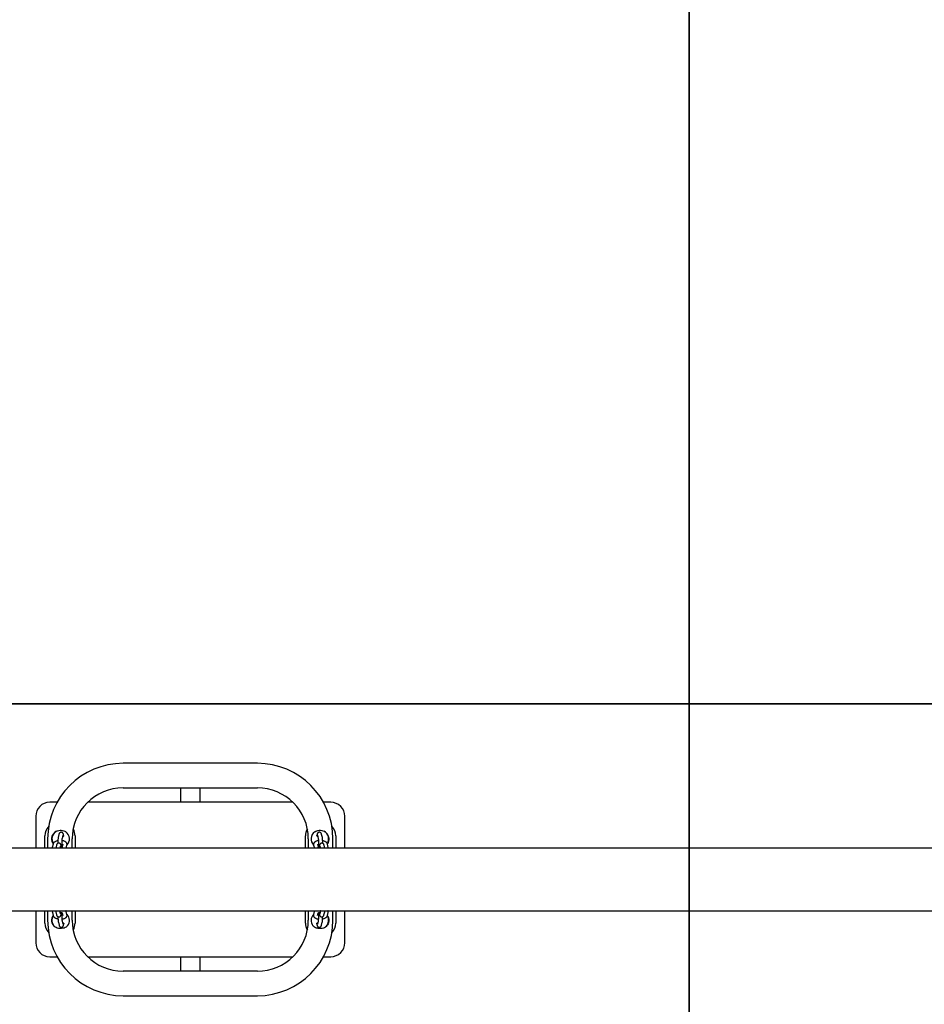
# Model space of a CAD drawing. Units: inches. Extents: x 61964 to 65870, y 68009 to 75509.
# Drawn here: x 62964 to 64252, y 71581 to 72983 of the extents above; entities that cross this region are included whole.
import ezdxf

# ---------------------------------------------------------------- set-up
doc = ezdxf.new("R2010")
doc.units = ezdxf.units.IN
doc.header["$MEASUREMENT"] = 0
for name, color, linetype in [('001 MDP Equipment', 5, 'Continuous'), ('004 MDP 1.5m x 1m Grass Mats', 88, 'Continuous'), ('006 MDP Labeling', 250, 'Continuous')]:
    doc.layers.add(name, color=color, linetype=linetype)

# ---------------------------------------------------------------- blocks, each defined once
blk = doc.blocks.new('TBR7134')
at = {"layer": '001 MDP Equipment', "linetype": 'Continuous', "lineweight": 25}
for p, q in [((-614.5, -1084.5), (-805.5, -1084.5)), ((-805.5, -1119.5), (-614.5, -1119.5)), ((-724, -1119.5), (-724, -1122)), ((-696, -1122), (-696, -1119.5)), ((-724, -1122), (-724, -1140)), ((-696, -1140), (-696, -1122)), ((-899.6, -1140), (-910, -1140)), ((-564, -1140), (-856, -1140)), ((-510, -1140), (-520.4, -1140)), ((-930, -1160), (-930, -1205.6)), ((-490, -1205.6), (-490, -1160)), ((-917, -1205.6), (-917, -1188)), ((-897, -1185.7), (-898, -1190.1)), ((-892.1, -1191.4), (-891.1, -1187)), ((-891.1, -1187), (-891.1, -1187)), ((-887.3, -1181.9), (-887.4, -1181.9)), ((-874, -1188), (-874, -1205.6)), ((-546, -1205.6), (-546, -1188)), ((-532.6, -1181.9), (-532.7, -1181.9)), ((-528.9, -1187), (-527.9, -1191.4)), ((-522, -1190.1), (-523, -1185.7)), ((-503, -1188), (-503, -1205.6)), ((1457.6, -1205.6), (-1457.6, -1205.6)), ((-913, -1192), (-913, -1205.6)), ((-905.4, -1199.8), (-906.4, -1204.2)), ((-905.4, -1199.8), (-905.4, -1199.7)), ((-900.5, -1201.2), (-901.5, -1205.6)), ((-895.3, -1205.6), (-894.6, -1202.5)), ((-894.6, -1202.5), (-894.6, -1202.4)), ((-892.4, -1200.7), (-891.7, -1200.9)), ((-891.5, -1199.8), (-892.3, -1203.7)), ((-886.6, -1205.5), (-885.6, -1201.1)), ((-878, -1205.6), (-878, -1192)), ((-542, -1192), (-542, -1205.6)), ((-534.4, -1201.1), (-534.4, -1201)), ((-534.4, -1201.1), (-533.4, -1205.5)), ((-527.7, -1203.7), (-528.5, -1199.8)), ((-525.4, -1202.5), (-524.7, -1205.6)), ((-518.5, -1205.6), (-519.5, -1201.2)), ((-513.6, -1204.2), (-514.6, -1199.8)), ((-507, -1205.6), (-507, -1192)), ((-1457.6, -1294.4), (1457.6, -1294.4)), ((-930, -1294.4), (-930, -1340)), ((-917, -1312), (-917, -1294.4)), ((-913, -1294.4), (-913, -1308)), ((-906.3, -1297), (-905.3, -1301.2)), ((-901.4, -1296.1), (-900.3, -1300.3)), ((-894.5, -1298.9), (-895.5, -1294.7)), ((-892.2, -1297.5), (-891.3, -1301.2)), ((-885.5, -1299.9), (-886.5, -1295.6)), ((-878, -1308), (-878, -1294.4)), ((-874, -1294.4), (-874, -1312)), ((-546, -1312), (-546, -1294.4)), ((-542, -1294.4), (-542, -1308)), ((-533.5, -1295.6), (-534.5, -1299.9)), ((-528.7, -1301.2), (-527.8, -1297.5)), ((-527.8, -1300.1), (-528.4, -1300)), ((-524.5, -1294.7), (-525.5, -1298.9)), ((-525.5, -1298.9), (-525.5, -1298.9)), ((-524.4, -1294.4), (-524.5, -1294.7)), ((-519.7, -1300.3), (-518.6, -1296.1)), ((-514.7, -1301.2), (-513.7, -1297)), ((-507, -1308), (-507, -1294.4)), ((-503, -1294.4), (-503, -1312)), ((-490, -1340), (-490, -1294.4)), ((-897.8, -1310.8), (-896.8, -1315)), ((-891, -1313.6), (-892, -1309.4)), ((-885, -1316.3), (-884.9, -1316.1)), ((-535.1, -1316.1), (-535, -1316.3)), ((-528, -1309.4), (-529, -1313.6)), ((-529, -1313.6), (-529, -1313.7)), ((-523.2, -1315), (-522.2, -1310.8)), ((-910, -1360), (-899.6, -1360)), ((-856, -1360), (-564, -1360)), ((-724, -1360), (-724, -1378)), ((-696, -1378), (-696, -1360)), ((-520.4, -1360), (-510, -1360)), ((-614.5, -1380.5), (-805.5, -1380.5)), ((-724, -1378), (-724, -1380.5)), ((-696, -1380.5), (-696, -1378)), ((-805.5, -1415.5), (-614.5, -1415.5))]:
    blk.add_line(p, q, dxfattribs=at)
for centre, radius, start, end in [((-805.5, -1192), 107.5, 90, 180), ((-614.5, -1192), 107.5, 0, 90), ((-805.5, -1192), 72.5, 90, 180), ((-614.5, -1192), 72.5, 0, 90), ((-910, -1160), 20, 90, 180), ((-510, -1160), 20, 0, 90), ((-897, -1188), 20, 136.5714, 180), ((-523, -1188), 20, 0, 43.4286), ((-894.4, -1192.2), 12.5, 119.6866, 211.4685), ((-894.5, -1192.2), 12.5, 316.0264, 53.6098), ((-894, -1188), 20, 0, 29.8113), ((-526, -1188), 20, 150.1887, 180), ((-525.5, -1192.2), 12.5, 126.3902, 224.5851), ((-525.6, -1192.2), 12.5, 328.59, 60.3134), ((-894.4, -1308.2), 12.5, 149.0271, 222.9167), ((-894.5, -1308.2), 12.5, 322.3146, 42.5691), ((-525.5, -1308.2), 12.5, 137.4309, 217.6854), ((-525.6, -1308.2), 12.5, 317.0905, 31.0753), ((-897, -1312), 20, 180, 223.4286), ((-805.5, -1308), 107.5, 180, 270), ((-805.5, -1308), 72.5, 180, 270), ((-894, -1312), 20, 330.1887, 0), ((-614.5, -1308), 72.5, 270, 0), ((-614.5, -1308), 107.5, 270, 0), ((-526, -1312), 20, 180, 209.8113), ((-523, -1312), 20, 316.5714, 0), ((-910, -1340), 20, 180, 270), ((-510, -1340), 20, 270, 0)]:
    blk.add_arc(centre, radius, start, end, dxfattribs=at)
for points, knots in [([(-907.1, -1192), (-907.1, -1191.4), (-907, -1190.2), (-906.4, -1187.9), (-905.1, -1185.1), (-902.9, -1182.8), (-901.2, -1181.7), (-900.6, -1181.3)], [0, 0, 0, 0, 0.133665, 0.267462, 0.531992, 0.837192, 1, 1, 1, 1]), ([(-900.6, -1181.3), (-899.5, -1180.8), (-897.3, -1179.9), (-893.5, -1179.8), (-890, -1180.3), (-888.2, -1181.4), (-887.4, -1181.9)], [0, 0, 0, 0, 0.257248, 0.516618, 0.790569, 1, 1, 1, 1]), ([(-898, -1190.1), (-898, -1190.3), (-898.1, -1190.8), (-898.2, -1191.7), (-898.3, -1192.9), (-898.4, -1194.4), (-898.5, -1195.9), (-898.5, -1197.3), (-898.5, -1198.1), (-898.5, -1198.5)], [0, 0, 0, 0, 0.087896, 0.255459, 0.412454, 0.577136, 0.737589, 0.896477, 1, 1, 1, 1]), ([(-890.3, -1187.3), (-890.3, -1187.1), (-890.4, -1186.4), (-890.5, -1185.7), (-890.7, -1185), (-891, -1184.3), (-891.4, -1183.7), (-892, -1183.2), (-892.8, -1182.8), (-893.7, -1182.6), (-894.7, -1182.8), (-895.4, -1183.2), (-896, -1183.6), (-896.4, -1184.2), (-896.7, -1184.7), (-896.9, -1185.2), (-896.9, -1185.5), (-897, -1185.7)], [0, 0, 0, 0, 0.059307, 0.185766, 0.262561, 0.333499, 0.390644, 0.45194, 0.517501, 0.585605, 0.657634, 0.718945, 0.774196, 0.826393, 0.879517, 0.940031, 1, 1, 1, 1]), ([(-892.1, -1202.8), (-892.1, -1202.8), (-892.1, -1202.8), (-892.2, -1202.6), (-892.2, -1202.1), (-892.3, -1201.3), (-892.4, -1200.2), (-892.4, -1199), (-892.5, -1197.6), (-892.5, -1196.1), (-892.4, -1194.8), (-892.4, -1193.5), (-892.3, -1192.5), (-892.2, -1191.8), (-892.1, -1191.5), (-892.1, -1191.4), (-892.1, -1191.4)], [0, 0, 0, 0, 0.026817, 0.080857, 0.147191, 0.22463, 0.309257, 0.397765, 0.488158, 0.579336, 0.670576, 0.761098, 0.849983, 0.925754, 0.991329, 1, 1, 1, 1]), ([(-890.3, -1187.2), (-890.3, -1187.3), (-890.2, -1187.7), (-890.4, -1188.2), (-890.9, -1188.7), (-891.4, -1188.8), (-891.7, -1188.9)], [0, 0, 0, 0, 0.14872, 0.41888, 0.673192, 1, 1, 1, 1]), ([(-532.6, -1181.9), (-531.8, -1181.4), (-530, -1180.4), (-526.6, -1179.8), (-522.8, -1179.9), (-520.6, -1180.8), (-519.4, -1181.3)], [0, 0, 0, 0, 0.217865, 0.468379, 0.737385, 1, 1, 1, 1]), ([(-528.3, -1188.9), (-528.6, -1188.8), (-529.1, -1188.6), (-529.6, -1188.1), (-529.8, -1187.6), (-529.7, -1187.3), (-529.7, -1187.2)], [0, 0, 0, 0, 0.34754, 0.620699, 0.895045, 1, 1, 1, 1]), ([(-523, -1185.7), (-523.1, -1185.5), (-523.2, -1185.1), (-523.4, -1184.5), (-523.8, -1183.8), (-524.4, -1183.3), (-525.1, -1182.9), (-526.1, -1182.6), (-527, -1182.7), (-527.8, -1183.1), (-528.4, -1183.5), (-528.9, -1184.1), (-529.2, -1184.6), (-529.4, -1185.1), (-529.5, -1185.9), (-529.7, -1186.6), (-529.7, -1187.1), (-529.7, -1187.3)], [0, 0, 0, 0, 0.0638804, 0.1481217, 0.2040662, 0.2644564, 0.3291978, 0.3969008, 0.4716281, 0.5345809, 0.5906759, 0.6432098, 0.6956681, 0.7540417, 0.8308525, 0.9644636, 1, 1, 1, 1]), ([(-528.9, -1187), (-528.9, -1186.9), (-528.9, -1186.9), (-528.9, -1187), (-528.9, -1187)], [0, 0, 0, 0, 0.434997, 1, 1, 1, 1]), ([(-527.9, -1191.4), (-527.9, -1191.5), (-527.8, -1191.6), (-527.8, -1192.2), (-527.7, -1193), (-527.6, -1194), (-527.6, -1195.3), (-527.5, -1196.7), (-527.5, -1198.1), (-527.6, -1199.5), (-527.6, -1200.7), (-527.7, -1201.7), (-527.8, -1202.4), (-527.9, -1202.8), (-527.9, -1202.8), (-527.9, -1202.8)], [0, 0, 0, 0, 0.046116, 0.114001, 0.191704, 0.27654, 0.365159, 0.455608, 0.546811, 0.638047, 0.728538, 0.817347, 0.892786, 0.957059, 1, 1, 1, 1]), ([(-521.5, -1198.4), (-521.5, -1198), (-521.5, -1197.1), (-521.5, -1195.7), (-521.6, -1194.2), (-521.7, -1192.8), (-521.8, -1191.5), (-521.9, -1190.7), (-522, -1190.2), (-522, -1190.1)], [0, 0, 0, 0, 0.123151, 0.282013, 0.441154, 0.601472, 0.764722, 0.935267, 1, 1, 1, 1]), ([(-519.4, -1181.3), (-518.8, -1181.7), (-517.5, -1182.5), (-515.9, -1184.1), (-514.5, -1185.9), (-513.4, -1188.3), (-512.9, -1190.4), (-512.9, -1191.8), (-512.9, -1192)], [0, 0, 0, 0, 0.174678, 0.349435, 0.524422, 0.699176, 0.945361, 1, 1, 1, 1]), ([(-905, -1198.9), (-905.4, -1198.3), (-906.1, -1197.1), (-906.9, -1194.8), (-907.1, -1193), (-907.1, -1192)], [0, 0, 0, 0, 0.269719, 0.60081, 1, 1, 1, 1]), ([(-906.4, -1204.2), (-906.4, -1204.6), (-906.5, -1205), (-906.4, -1205.5), (-906.4, -1205.6)], [0, 0, 0, 0, 0.80909, 1, 1, 1, 1]), ([(-898.4, -1194.8), (-898.5, -1194.8), (-899.1, -1194.9), (-900.3, -1195.3), (-901.8, -1195.8), (-903.1, -1196.6), (-904.1, -1197.4), (-904.8, -1198.4), (-905.2, -1199.2), (-905.3, -1199.6), (-905.4, -1199.8)], [0, 0, 0, 0, 0.018226, 0.185545, 0.357974, 0.539428, 0.693219, 0.829775, 0.956998, 1, 1, 1, 1]), ([(-893.6, -1204.4), (-893.6, -1204.1), (-893.7, -1203.3), (-893.8, -1202.2), (-894, -1201.3), (-894.1, -1200.6), (-894.4, -1199.9), (-894.9, -1199.2), (-895.4, -1198.7), (-896.2, -1198.3), (-897.2, -1198.1), (-898.1, -1198.3), (-898.9, -1198.6), (-899.5, -1199.1), (-899.9, -1199.6), (-900.2, -1200.2), (-900.3, -1200.7), (-900.4, -1201), (-900.5, -1201.2)], [0, 0, 0, 0, 0.068278, 0.168361, 0.274686, 0.345664, 0.415617, 0.464827, 0.518074, 0.57506, 0.634383, 0.697935, 0.751855, 0.800286, 0.845908, 0.892049, 0.94422, 1, 1, 1, 1]), ([(-892.2, -1203.7), (-892.2, -1203.7), (-892.2, -1203.7), (-892.5, -1203.9), (-893.1, -1204.1), (-893.9, -1204.4), (-894.6, -1204.6), (-895, -1204.6), (-895.1, -1204.6)], [0, 0, 0, 0, 0.136504, 0.3220853, 0.5208647, 0.7368956, 0.9676695, 1, 1, 1, 1]), ([(-885.6, -1201.1), (-885.5, -1200.7), (-885.4, -1200), (-885.7, -1198.8), (-886.1, -1197.8), (-886.8, -1197), (-887.7, -1196.2), (-888.8, -1195.6), (-890.2, -1195.1), (-891.4, -1194.8), (-892.2, -1194.7), (-892.4, -1194.7)], [0, 0, 0, 0, 0.104848, 0.214617, 0.319482, 0.424828, 0.537008, 0.662115, 0.802105, 0.94747, 1, 1, 1, 1]), ([(-527.6, -1194.7), (-528, -1194.7), (-528.9, -1194.8), (-530.3, -1195.2), (-531.7, -1195.8), (-532.8, -1196.6), (-533.6, -1197.4), (-534.2, -1198.4), (-534.5, -1199.5), (-534.5, -1200.4), (-534.4, -1201), (-534.4, -1201.1)], [0, 0, 0, 0, 0.096334, 0.2411457, 0.3935012, 0.5229339, 0.6377973, 0.7451429, 0.8493418, 0.9617347, 1, 1, 1, 1]), ([(-528.3, -1200.9), (-528.3, -1200.9), (-528.1, -1200.9), (-527.9, -1200.8), (-527.6, -1200.7)], [0, 0, 0, 0, 0.1276615, 1, 1, 1, 1]), ([(-524.9, -1204.6), (-524.9, -1204.6), (-525.4, -1204.6), (-526.1, -1204.4), (-527, -1204.1), (-527.5, -1203.9), (-527.8, -1203.7), (-527.8, -1203.7), (-527.8, -1203.7)], [0, 0, 0, 0, 0.0286574, 0.2718444, 0.5070815, 0.7058517, 0.8908675, 1, 1, 1, 1]), ([(-519.5, -1201.2), (-519.6, -1201), (-519.7, -1200.6), (-519.9, -1200), (-520.3, -1199.3), (-520.9, -1198.8), (-521.6, -1198.3), (-522.6, -1198.1), (-523.5, -1198.2), (-524.3, -1198.6), (-524.9, -1199), (-525.4, -1199.6), (-525.7, -1200.1), (-525.9, -1200.6), (-526.1, -1201.3), (-526.2, -1202.3), (-526.3, -1203.3), (-526.4, -1204.1), (-526.4, -1204.3)], [0, 0, 0, 0, 0.056196, 0.130304, 0.179519, 0.232644, 0.289598, 0.349157, 0.414895, 0.470275, 0.519623, 0.565837, 0.611985, 0.663337, 0.730908, 0.848447, 0.94626, 1, 1, 1, 1]), ([(-525.4, -1202.4), (-525.4, -1202.4), (-525.4, -1202.4), (-525.4, -1202.5), (-525.4, -1202.5)], [0, 0, 0, 0, 0.664806, 1, 1, 1, 1]), ([(-514.6, -1199.8), (-514.7, -1199.4), (-514.9, -1198.7), (-515.5, -1197.8), (-516.3, -1197), (-517.4, -1196.3), (-518.7, -1195.6), (-520.1, -1195.1), (-521.1, -1194.9), (-521.6, -1194.8)], [0, 0, 0, 0, 0.1195477, 0.2452387, 0.3786941, 0.5275038, 0.6940735, 0.8672297, 1, 1, 1, 1]), ([(-512.9, -1192), (-512.9, -1192.6), (-512.9, -1193.8), (-513.5, -1196), (-514.1, -1197.8), (-514.9, -1198.7), (-515, -1198.8)], [0, 0, 0, 0, 0.238488, 0.47727, 0.948452, 1, 1, 1, 1]), ([(-513.6, -1205.6), (-513.5, -1205.2), (-513.5, -1204.8), (-513.6, -1204.3), (-513.6, -1204.2)], [0, 0, 0, 0, 0.704075, 1, 1, 1, 1]), ([(-907.1, -1308), (-907.1, -1307.4), (-907, -1306.2), (-906.4, -1304), (-905.8, -1302.3), (-905, -1301.4), (-905, -1301.3)], [0, 0, 0, 0, 0.240895, 0.49109, 0.97578, 1, 1, 1, 1]), ([(-906, -1294.4), (-906.1, -1294.8), (-906.4, -1295.4), (-906.4, -1296.4), (-906.3, -1296.9), (-906.3, -1297)], [0, 0, 0, 0, 0.377472, 0.822035, 1, 1, 1, 1]), ([(-905.3, -1301.2), (-905.1, -1301.6), (-904.9, -1302.3), (-904.3, -1303.2), (-903.5, -1303.9), (-902.5, -1304.7), (-901.2, -1305.3), (-899.7, -1305.7), (-898.7, -1305.9), (-898.3, -1306)], [0, 0, 0, 0, 0.12154, 0.245235, 0.377449, 0.526277, 0.694743, 0.869541, 1, 1, 1, 1]), ([(-901.6, -1294.4), (-901.6, -1294.5), (-901.6, -1294.9), (-901.5, -1295.4), (-901.4, -1295.9), (-901.4, -1296.1)], [0, 0, 0, 0, 0.016642, 0.675264, 1, 1, 1, 1]), ([(-900.3, -1300.3), (-900.3, -1300.5), (-900.2, -1300.8), (-900, -1301.4), (-899.6, -1302.1), (-899, -1302.6), (-898.2, -1303), (-897.3, -1303.2), (-896.3, -1303.1), (-895.5, -1302.8), (-894.9, -1302.3), (-894.5, -1301.8), (-894.2, -1301.2), (-894, -1300.7), (-893.8, -1300), (-893.7, -1299), (-893.6, -1298), (-893.5, -1297.3), (-893.5, -1297)], [0, 0, 0, 0, 0.057433, 0.123979, 0.174254, 0.228082, 0.285772, 0.34596, 0.411368, 0.466671, 0.516156, 0.562635, 0.609342, 0.661739, 0.731687, 0.843605, 0.942301, 1, 1, 1, 1]), ([(-898.3, -1302.9), (-898.3, -1303.1), (-898.4, -1303.9), (-898.3, -1305.1), (-898.3, -1306.6), (-898.2, -1308), (-898.1, -1309.3), (-898, -1310.2), (-897.9, -1310.7), (-897.8, -1310.8)], [0, 0, 0, 0, 0.069867, 0.234782, 0.399982, 0.566391, 0.735822, 0.91276, 1, 1, 1, 1]), ([(-895.5, -1294.7), (-895.5, -1294.6), (-895.5, -1294.6), (-895.6, -1294.5), (-895.6, -1294.4)], [0, 0, 0, 0, 0.889731, 1, 1, 1, 1]), ([(-895, -1296.7), (-894.7, -1296.7), (-893.9, -1296.9), (-893, -1297.1), (-892.4, -1297.4), (-892.1, -1297.6), (-892.1, -1297.6), (-892.1, -1297.6)], [0, 0, 0, 0, 0.2299063, 0.4657468, 0.6662847, 0.8510438, 1, 1, 1, 1]), ([(-894.5, -1298.9), (-894.5, -1298.9), (-894.5, -1298.9), (-894.5, -1298.9), (-894.5, -1298.9)], [0, 0, 0, 0, 0.639496, 1, 1, 1, 1]), ([(-892, -1309.4), (-892, -1309.4), (-892, -1309.3), (-892.1, -1308.8), (-892.2, -1308), (-892.3, -1307), (-892.3, -1305.7), (-892.3, -1304.4), (-892.3, -1302.9), (-892.3, -1301.5), (-892.3, -1300.3), (-892.2, -1299.2), (-892.1, -1298.6), (-892.1, -1298.3), (-892, -1298.3)], [0, 0, 0, 0, 0.0496655, 0.1204743, 0.2026362, 0.2931368, 0.3881679, 0.4854246, 0.5836369, 0.6820189, 0.7797158, 0.8757988, 0.9585717, 1, 1, 1, 1]), ([(-892.3, -1306.2), (-891.9, -1306.1), (-891, -1306), (-889.6, -1305.6), (-888.2, -1305.1), (-887.1, -1304.3), (-886.3, -1303.5), (-885.7, -1302.6), (-885.4, -1301.5), (-885.4, -1300.5), (-885.5, -1300), (-885.5, -1299.9)], [0, 0, 0, 0, 0.095961, 0.240393, 0.392877, 0.522319, 0.635758, 0.741542, 0.844186, 0.955457, 1, 1, 1, 1]), ([(-891.6, -1300), (-891.8, -1300), (-892, -1300.1), (-892.2, -1300.1), (-892.2, -1300.1)], [0, 0, 0, 0, 0.910129, 1, 1, 1, 1]), ([(-886.5, -1295.6), (-886.6, -1295.3), (-886.7, -1294.9), (-887, -1294.5), (-887, -1294.4)], [0, 0, 0, 0, 0.8067143, 1, 1, 1, 1]), ([(-534.5, -1299.9), (-534.6, -1300.2), (-534.7, -1301), (-534.5, -1302.1), (-534, -1303.1), (-533.3, -1303.9), (-532.5, -1304.7), (-531.4, -1305.3), (-530, -1305.8), (-528.8, -1306.1), (-527.9, -1306.2), (-527.7, -1306.2)], [0, 0, 0, 0, 0.10678, 0.21494, 0.317761, 0.42094, 0.531076, 0.65488, 0.795193, 0.941365, 1, 1, 1, 1]), ([(-533, -1294.4), (-533.1, -1294.7), (-533.4, -1295.1), (-533.5, -1295.5), (-533.5, -1295.6)], [0, 0, 0, 0, 0.6546609, 1, 1, 1, 1]), ([(-528, -1298.3), (-528, -1298.3), (-527.9, -1298.4), (-527.9, -1298.9), (-527.8, -1299.7), (-527.7, -1300.8), (-527.7, -1302.1), (-527.6, -1303.5), (-527.7, -1305), (-527.7, -1306.3), (-527.8, -1307.5), (-527.9, -1308.5), (-527.9, -1309.2), (-528, -1309.3), (-528, -1309.4)], [0, 0, 0, 0, 0.01034, 0.084574, 0.170045, 0.262487, 0.358599, 0.456461, 0.555004, 0.653451, 0.750967, 0.846449, 0.926258, 1, 1, 1, 1]), ([(-527.9, -1297.6), (-527.9, -1297.6), (-527.9, -1297.6), (-527.7, -1297.4), (-527.1, -1297.2), (-526.3, -1296.9), (-525.6, -1296.8), (-525.1, -1296.7), (-525, -1296.7)], [0, 0, 0, 0, 0.1124985, 0.2921207, 0.4857584, 0.6975584, 0.9250033, 1, 1, 1, 1]), ([(-526.5, -1297), (-526.5, -1297.3), (-526.4, -1298), (-526.3, -1299), (-526.2, -1300), (-526, -1300.7), (-525.7, -1301.4), (-525.3, -1302), (-524.7, -1302.6), (-524, -1303), (-523, -1303.2), (-522.1, -1303.1), (-521.3, -1302.8), (-520.7, -1302.3), (-520.3, -1301.8), (-520, -1301.2), (-519.8, -1300.8), (-519.7, -1300.4), (-519.7, -1300.3)], [0, 0, 0, 0, 0.055571, 0.156932, 0.264032, 0.345417, 0.409865, 0.460226, 0.513782, 0.571231, 0.631277, 0.697321, 0.753004, 0.802668, 0.849209, 0.895746, 0.947624, 1, 1, 1, 1]), ([(-522.2, -1310.8), (-522.1, -1310.7), (-522, -1310.2), (-521.9, -1309.3), (-521.8, -1308), (-521.7, -1306.6), (-521.7, -1305.1), (-521.6, -1303.8), (-521.7, -1303.1), (-521.7, -1302.9)], [0, 0, 0, 0, 0.091839, 0.26742, 0.431148, 0.60288, 0.769776, 0.934879, 1, 1, 1, 1]), ([(-521.7, -1306), (-521.7, -1306), (-521.1, -1305.9), (-520, -1305.6), (-518.4, -1305.1), (-517.1, -1304.4), (-516.1, -1303.6), (-515.3, -1302.7), (-514.9, -1301.9), (-514.8, -1301.4), (-514.7, -1301.2)], [0, 0, 0, 0, 0.008759, 0.176075, 0.348498, 0.530373, 0.686082, 0.822208, 0.948032, 1, 1, 1, 1]), ([(-518.6, -1296.1), (-518.6, -1295.9), (-518.5, -1295.4), (-518.4, -1294.9), (-518.4, -1294.5), (-518.4, -1294.4)], [0, 0, 0, 0, 0.341918, 0.995611, 1, 1, 1, 1]), ([(-514.9, -1301.6), (-514.5, -1302.1), (-513.7, -1303.5), (-513, -1305.7), (-512.9, -1307.4), (-512.9, -1308)], [0, 0, 0, 0, 0.263622, 0.756809, 1, 1, 1, 1]), ([(-513.7, -1297), (-513.7, -1296.7), (-513.6, -1295.9), (-513.7, -1295), (-513.9, -1294.6), (-514, -1294.4)], [0, 0, 0, 0, 0.424876, 0.855244, 1, 1, 1, 1]), ([(-903.6, -1316.7), (-904.1, -1316.2), (-905, -1315.1), (-906.2, -1312.9), (-907, -1310.5), (-907.1, -1308.6), (-907.1, -1308)], [0, 0, 0, 0, 0.2206654, 0.4468263, 0.80773, 1, 1, 1, 1]), ([(-885.1, -1316.2), (-885.6, -1316.8), (-886.8, -1318.1), (-889.7, -1319.2), (-892.7, -1319.8), (-895.4, -1319.8), (-898.1, -1319.6), (-901.1, -1318.8), (-902.8, -1317.4), (-903.6, -1316.7)], [0, 0, 0, 0, 0.125352, 0.283818, 0.458094, 0.559129, 0.66291, 0.83899, 1, 1, 1, 1]), ([(-896.8, -1315), (-896.8, -1315.2), (-896.7, -1315.6), (-896.4, -1316.2), (-896, -1316.8), (-895.4, -1317.4), (-894.7, -1317.8), (-893.7, -1318), (-892.8, -1317.9), (-892, -1317.5), (-891.4, -1317), (-891, -1316.5), (-890.7, -1316), (-890.5, -1315.4), (-890.3, -1314.7), (-890.2, -1314), (-890.1, -1313.3), (-890.1, -1313.1)], [0, 0, 0, 0, 0.064197, 0.138579, 0.194775, 0.254942, 0.319425, 0.386701, 0.459812, 0.521627, 0.57694, 0.628892, 0.6811, 0.739667, 0.817853, 0.94295, 1, 1, 1, 1]), ([(-891.5, -1311.7), (-891.2, -1311.7), (-890.8, -1311.8), (-890.3, -1312.2), (-890.1, -1312.7), (-890.1, -1313.1), (-890.1, -1313.2)], [0, 0, 0, 0, 0.284217, 0.566044, 0.849332, 1, 1, 1, 1]), ([(-891, -1313.7), (-891, -1313.7), (-891, -1313.7), (-891, -1313.7), (-891, -1313.6)], [0, 0, 0, 0, 0.322134, 1, 1, 1, 1]), ([(-516.4, -1316.7), (-517.2, -1317.4), (-518.9, -1318.8), (-522.3, -1319.7), (-525.4, -1319.9), (-528.1, -1319.6), (-530.6, -1319.1), (-533.1, -1318.1), (-534.4, -1316.8), (-534.9, -1316.2)], [0, 0, 0, 0, 0.161708, 0.324089, 0.500305, 0.601552, 0.70558, 0.878775, 1, 1, 1, 1]), ([(-529.8, -1313.2), (-529.9, -1313.1), (-529.9, -1312.7), (-529.7, -1312.2), (-529.2, -1311.8), (-528.8, -1311.7), (-528.5, -1311.7)], [0, 0, 0, 0, 0.17859, 0.4565856, 0.7156514, 1, 1, 1, 1]), ([(-529.9, -1313.1), (-529.9, -1313.3), (-529.8, -1314), (-529.7, -1314.8), (-529.5, -1315.5), (-529.2, -1316.2), (-528.8, -1316.8), (-528.3, -1317.3), (-527.5, -1317.8), (-526.6, -1318), (-525.6, -1317.9), (-524.8, -1317.5), (-524.2, -1317.1), (-523.8, -1316.5), (-523.5, -1316), (-523.3, -1315.5), (-523.2, -1315.2), (-523.2, -1315)], [0, 0, 0, 0, 0.058597, 0.180986, 0.268013, 0.340481, 0.396799, 0.456763, 0.521076, 0.588274, 0.662018, 0.724225, 0.779741, 0.831788, 0.883879, 0.942014, 1, 1, 1, 1]), ([(-512.9, -1308), (-512.9, -1308.6), (-512.9, -1309.8), (-513.5, -1312.1), (-514.5, -1314.5), (-515.8, -1316), (-516.4, -1316.7)], [0, 0, 0, 0, 0.179666, 0.365854, 0.727694, 1, 1, 1, 1])]:
    blk.add_open_spline(points, degree=3, knots=knots, dxfattribs=at)
at = {"layer": '004 MDP 1.5m x 1m Grass Mats'}
for points in [[(0, -1000), (-1500, -1000), (-1500, 0), (0, 0), (0, -1000)], [(1500, -1000), (0, -1000), (0, 0), (1500, 0), (1500, -1000)], [(0, -2000), (-1500, -2000), (-1500, -1000), (0, -1000), (0, -2000)], [(1500, -2000), (0, -2000), (0, -1000), (1500, -1000), (1500, -2000)]]:
    blk.add_lwpolyline(points, dxfattribs=at)

msp = doc.modelspace()

# ---------------------------------------------------------------- block references
at = {"layer": '006 MDP Labeling'}
msp.add_blockref('TBR7134', (63917.1, 73008.9), dxfattribs=at)

doc.saveas('drawing.dxf')
